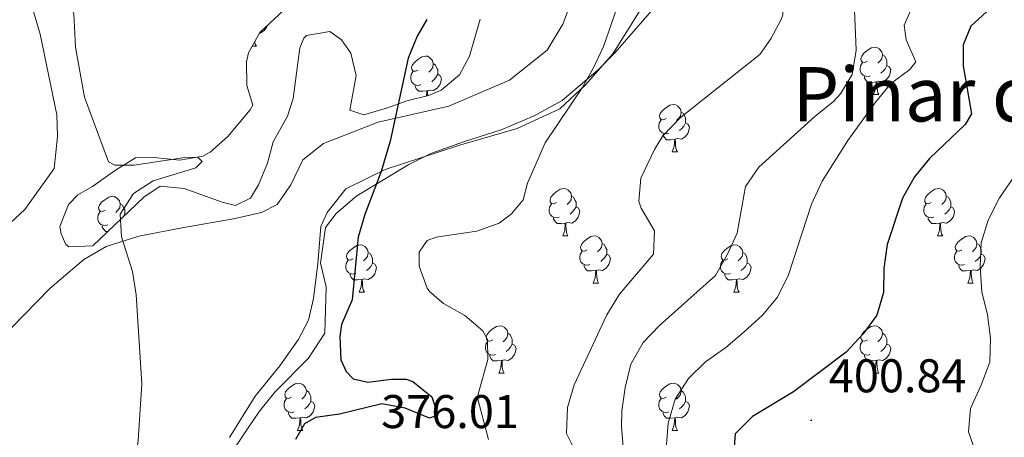
# Model space of a CAD drawing. Units: metres. Extents: x 627680 to 632190, y 4694506 to 4697559.
# Drawn here: x 630639 to 630848, y 4695246 to 4695334 of the extents above; entities that cross this region are included whole.
import ezdxf
from ezdxf.enums import TextEntityAlignment as Align

# ---------------------------------------------------------------- set-up
doc = ezdxf.new("R2010")
doc.units = ezdxf.units.M
doc.header["$MEASUREMENT"] = 0
for name, color, linetype, lineweight in [('Carátula', 7, 'Continuous', 5), ('Level 35', 92, 'Continuous', 0), ('Level 36', 19, 'Continuous', 40), ('Level 4', 36, 'Continuous', 30), ('Level 41', 39, 'Continuous', 0), ('Level 45', 19, 'Continuous', 0), ('Level 5', 36, 'Continuous', 0), ('Level 7', 1, 'Continuous', 0)]:
    doc.layers.add(name, color=color, linetype=linetype, lineweight=lineweight)
doc.styles.add('Arial', font='ARIAL.TTF', dxfattribs={"height": 0.2})

# ---------------------------------------------------------------- blocks, each defined once
blk = doc.blocks.new('5PATER')
at = {"layer": 'Carátula', "linetype": 'Continuous', "lineweight": 5}
h = blk.add_hatch(color=250, dxfattribs=at)
edge = h.paths.add_edge_path()
edge.add_ellipse((0, 0), major_axis=(-1.33, -1.34), ratio=0.999422, start_angle=0, end_angle=360)

msp = doc.modelspace()

# ---------------------------------------------------------------- linework, layer by layer
at = {"layer": 'Level 35', "color": 92, "linetype": 'Continuous', "lineweight": 0, "ltscale": 0.5}
for points in [[(630709.54, 4695327.12, 377.76), (630707.55, 4695329.96, 377.76), (630705.04, 4695331.71, 377.97), (630700.1, 4695330.85, 377.67), (630699.55, 4695330.32, 377.65), (630698.7, 4695328.27, 377.65), (630697.27, 4695317.53, 377.55), (630696.07, 4695313.78, 377.86), (630693.08, 4695308.36, 377.34), (630691.83, 4695303.85, 377.34), (630689.98, 4695299.21, 377.34), (630688.25, 4695296.39, 377.34), (630685.12, 4695294.84, 377.13), (630682.23, 4695295.57, 377.02), (630674.2, 4695298.45, 376.92), (630669.17, 4695298.93, 376.82), (630665.7, 4695296.61, 376.81), (630654.91, 4695286.34, 376.39), (630649.77, 4695286.09, 376.28), (630649.18, 4695286.62, 376.28), (630648.16, 4695288.85, 376.39), (630647.93, 4695290.44, 376.39), (630649.76, 4695295.1, 376.33), (630651.71, 4695297.15, 376.28), (630654.84, 4695298.87, 376.18), (630659.67, 4695302.34, 376.28), (630663.95, 4695304.98, 376.27), (630667.81, 4695305.02, 376.39), (630673.3, 4695304.47, 376.6), (630678.19, 4695305.33, 376.68), (630679.71, 4695306.15, 376.71), (630683.43, 4695309.5, 376.86), (630688.22, 4695315.09, 376.65), (630688.74, 4695316.1, 376.6), (630687.49, 4695320.26, 376.6), (630687.41, 4695325.26, 376.83), (630687.81, 4695327.17, 376.92), (630690.25, 4695331.47, 377.13), (630699.58, 4695340.25, 377.13)], [(630682.87, 4695240.43, 377.87), (630687.48, 4695247.34, 377.24), (630690.18, 4695251.32, 377.24), (630693.39, 4695255.31, 377.24), (630700.52, 4695262.49, 377.45), (630704.01, 4695267.84, 377.87), (630704.3, 4695277.61, 378.92), (630703.1, 4695282.61, 378.92), (630704.14, 4695290.23, 379.13), (630706.38, 4695293.17, 379.34), (630710.78, 4695296.88, 379.34), (630721.8, 4695303.54, 379.98), (630726.42, 4695305.9, 379.98), (630733.39, 4695308.36, 381.03), (630741.36, 4695310.86, 381.87), (630748.32, 4695313.83, 382.92), (630754.25, 4695317.09, 382.92), (630761.9, 4695323.61, 382.71), (630765.46, 4695327.28, 382.71), (630774.16, 4695337.21, 384.18)], [(630736.91, 4695334.3, 380.91), (630734.61, 4695326.47, 380.38), (630732.49, 4695322.52, 380.07), (630728.61, 4695319.31, 379.52), (630725.93, 4695318.14, 379.23), (630721.35, 4695317.04, 379.02), (630717.04, 4695315.44, 378.7), (630712.29, 4695314.08, 377.97), (630709.31, 4695315.05, 377.65), (630710.62, 4695322.42, 377.76), (630709.54, 4695327.12, 377.76)]]:
    msp.add_polyline3d(points, dxfattribs=at)
at = {"layer": 'Level 36', "color": 92, "linetype": 'Continuous', "lineweight": 0}
for points in [[(630691.81, 4695332.94), (630691.68, 4695332.56), (630691.1, 4695331.82), (630690.3, 4695331.34), (630690.18, 4695331.35)], [(630688.63, 4695328.63), (630689.5, 4695328.63)], [(630689.15, 4695329.54), (630689.16, 4695329.43), (630689.28, 4695329.03), (630689.5, 4695328.63)], [(630818.88, 4695325.4), (630818.35, 4695325.14), (630817.82, 4695325.19), (630817.56, 4695325.56), (630817.5, 4695325.99), (630817.66, 4695326.51), (630818.14, 4695327.1), (630818.78, 4695327.63), (630819.68, 4695328.22), (630820.42, 4695328.38), (630820.85, 4695328.32), (630821.38, 4695328.01), (630821.91, 4695327.42), (630822.07, 4695326.78), (630821.96, 4695325.93), (630821.53, 4695325.4), (630821.11, 4695324.98)], [(630723.76, 4695323.55), (630723.23, 4695323.28), (630722.7, 4695323.34), (630722.44, 4695323.71), (630722.38, 4695324.13), (630722.54, 4695324.65), (630723.02, 4695325.25), (630723.66, 4695325.78), (630724.56, 4695326.36), (630725.3, 4695326.52), (630725.72, 4695326.47), (630726.26, 4695326.15), (630726.78, 4695325.57), (630726.94, 4695324.93), (630726.84, 4695324.08), (630726.41, 4695323.55), (630725.99, 4695323.12)], [(630822.07, 4695326.78), (630822.54, 4695326.47), (630822.86, 4695325.83), (630823.02, 4695325.51), (630823.02, 4695324.93), (630823.02, 4695324.5), (630822.65, 4695323.81), (630822.23, 4695323.33), (630821.75, 4695322.91)], [(630726.94, 4695324.93), (630727.42, 4695324.61), (630727.74, 4695323.97), (630727.9, 4695323.65), (630727.9, 4695323.07), (630727.9, 4695322.65), (630727.52, 4695321.96), (630727.1, 4695321.48), (630726.62, 4695321.06)], [(630819.47, 4695322.32), (630819.04, 4695322.16), (630818.46, 4695322.22), (630817.98, 4695322.43), (630817.56, 4695322.86), (630817.34, 4695323.44), (630817.34, 4695323.86), (630817.4, 4695324.45), (630817.82, 4695325.14)], [(630823.02, 4695324.5), (630823.47, 4695324.25), (630823.82, 4695323.64), (630823.71, 4695322.91), (630823.5, 4695322.27), (630822.91, 4695321.53), (630822.12, 4695321.05), (630821.27, 4695321.16), (630820.84, 4695321.03)], [(630724.34, 4695320.47), (630723.92, 4695320.31), (630723.34, 4695320.37), (630722.86, 4695320.58), (630722.44, 4695321), (630722.22, 4695321.59), (630722.22, 4695322.01), (630722.28, 4695322.59), (630722.7, 4695323.28)], [(630727.9, 4695322.65), (630728.35, 4695322.4), (630728.7, 4695321.78), (630728.58, 4695321.06), (630728.38, 4695320.42), (630727.79, 4695319.68), (630727, 4695319.2), (630726.14, 4695319.3), (630725.72, 4695319.17)], [(630820.73, 4695321.03), (630819.84, 4695320.94), (630818.99, 4695320.94), (630818.57, 4695321.37), (630818.25, 4695321.85), (630818.25, 4695322.16)], [(630725.6, 4695319.17), (630724.72, 4695319.09), (630723.87, 4695319.09), (630723.44, 4695319.52), (630723.12, 4695319.99), (630723.12, 4695320.31)], [(630820.18, 4695318.34), (630820.62, 4695319.5), (630820.73, 4695321.03), (630820.84, 4695321.03), (630820.87, 4695320.44), (630820.91, 4695319.76), (630820.98, 4695319.14), (630821.09, 4695318.74), (630821.31, 4695318.34)], [(630725.52, 4695318.04), (630725.6, 4695319.17), (630725.72, 4695319.17), (630725.75, 4695318.59), (630725.78, 4695318.11)], [(630820.18, 4695318.34), (630821.31, 4695318.34)], [(630776.25, 4695313.26), (630775.72, 4695313), (630775.19, 4695313.05), (630774.92, 4695313.42), (630774.87, 4695313.85), (630775.03, 4695314.37), (630775.51, 4695314.96), (630776.14, 4695315.49), (630777.04, 4695316.08), (630777.79, 4695316.24), (630778.21, 4695316.18), (630778.74, 4695315.87), (630779.27, 4695315.28), (630779.43, 4695314.64), (630779.32, 4695313.79), (630778.9, 4695313.26), (630778.48, 4695312.84)], [(630779.43, 4695314.64), (630779.91, 4695314.33), (630780.22, 4695313.69), (630780.38, 4695313.37), (630780.38, 4695312.79), (630780.38, 4695312.36), (630780.01, 4695311.67), (630779.59, 4695311.19), (630779.11, 4695310.77)], [(630776.83, 4695310.18), (630776.41, 4695310.02), (630775.82, 4695310.08), (630775.35, 4695310.29), (630774.92, 4695310.72), (630774.71, 4695311.3), (630774.71, 4695311.72), (630774.76, 4695312.31), (630775.19, 4695313)], [(630780.38, 4695312.36), (630780.84, 4695312.11), (630781.18, 4695311.5), (630781.07, 4695310.77), (630780.86, 4695310.13), (630780.28, 4695309.39), (630779.48, 4695308.91), (630778.63, 4695309.02), (630778.2, 4695308.89)], [(630778.09, 4695308.89), (630777.2, 4695308.8), (630776.36, 4695308.8), (630775.93, 4695309.23), (630775.61, 4695309.71), (630775.61, 4695310.02)], [(630777.55, 4695306.2), (630777.98, 4695307.36), (630778.09, 4695308.89), (630778.2, 4695308.89), (630778.24, 4695308.3), (630778.27, 4695307.62), (630778.34, 4695307), (630778.46, 4695306.6), (630778.67, 4695306.2)], [(630777.55, 4695306.2), (630778.67, 4695306.2)], [(630657.49, 4695293.84), (630656.96, 4695293.57), (630656.43, 4695293.63), (630656.17, 4695294), (630656.11, 4695294.42), (630656.27, 4695294.94), (630656.75, 4695295.54), (630657.39, 4695296.07), (630658.29, 4695296.65), (630659.03, 4695296.81), (630659.46, 4695296.76), (630659.99, 4695296.44), (630660.52, 4695295.86), (630660.68, 4695295.22), (630660.57, 4695294.37), (630660.14, 4695293.84), (630659.72, 4695293.41)], [(630753.06, 4695295.49), (630752.53, 4695295.23), (630752, 4695295.29), (630751.73, 4695295.65), (630751.68, 4695296.08), (630751.84, 4695296.6), (630752.32, 4695297.19), (630752.95, 4695297.73), (630753.85, 4695298.31), (630754.6, 4695298.47), (630755.02, 4695298.41), (630755.55, 4695298.1), (630756.08, 4695297.51), (630756.24, 4695296.87), (630756.13, 4695296.03), (630755.71, 4695295.49), (630755.29, 4695295.07)], [(630756.24, 4695296.87), (630756.72, 4695296.56), (630757.03, 4695295.92), (630757.19, 4695295.6), (630757.19, 4695295.02), (630757.19, 4695294.59), (630756.82, 4695293.91), (630756.4, 4695293.43), (630755.92, 4695293.01)], [(630832.38, 4695295.49), (630831.86, 4695295.23), (630831.32, 4695295.29), (630831.06, 4695295.65), (630831, 4695296.08), (630831.16, 4695296.6), (630831.64, 4695297.19), (630832.28, 4695297.73), (630833.18, 4695298.31), (630833.92, 4695298.47), (630834.35, 4695298.41), (630834.88, 4695298.1), (630835.41, 4695297.51), (630835.57, 4695296.87), (630835.46, 4695296.03), (630835.04, 4695295.49), (630834.62, 4695295.07)], [(630835.57, 4695296.87), (630836.04, 4695296.56), (630836.36, 4695295.92), (630836.52, 4695295.6), (630836.52, 4695295.02), (630836.52, 4695294.59), (630836.15, 4695293.91), (630835.73, 4695293.43), (630835.25, 4695293.01)], [(630660.68, 4695295.22), (630661.15, 4695294.9), (630661.47, 4695294.26), (630661.63, 4695293.94), (630661.63, 4695293.36), (630661.63, 4695292.94), (630661.4, 4695292.52)], [(630753.64, 4695292.41), (630753.22, 4695292.25), (630752.63, 4695292.31), (630752.16, 4695292.53), (630751.73, 4695292.95), (630751.52, 4695293.53), (630751.52, 4695293.95), (630751.57, 4695294.54), (630752, 4695295.23)], [(630757.19, 4695294.59), (630757.65, 4695294.35), (630757.99, 4695293.73), (630757.88, 4695293.01), (630757.67, 4695292.37), (630757.09, 4695291.63), (630756.29, 4695291.15), (630755.44, 4695291.25), (630755.01, 4695291.12)], [(630832.97, 4695292.41), (630832.54, 4695292.25), (630831.96, 4695292.31), (630831.48, 4695292.53), (630831.06, 4695292.95), (630830.84, 4695293.53), (630830.84, 4695293.95), (630830.9, 4695294.54), (630831.32, 4695295.23)], [(630836.52, 4695294.59), (630836.98, 4695294.35), (630837.32, 4695293.73), (630837.21, 4695293.01), (630837, 4695292.37), (630836.42, 4695291.63), (630835.62, 4695291.15), (630834.77, 4695291.25), (630834.34, 4695291.12)], [(630658.08, 4695290.76), (630657.65, 4695290.6), (630657.07, 4695290.66), (630656.59, 4695290.87), (630656.17, 4695291.29), (630655.95, 4695291.88), (630655.95, 4695292.3), (630656.01, 4695292.88), (630656.43, 4695293.57)], [(630661.63, 4695292.94), (630661.76, 4695292.86)], [(630754.9, 4695291.12), (630754.01, 4695291.03), (630753.17, 4695291.03), (630752.74, 4695291.47), (630752.42, 4695291.94), (630752.42, 4695292.25)], [(630834.23, 4695291.12), (630833.34, 4695291.03), (630832.5, 4695291.03), (630832.07, 4695291.47), (630831.75, 4695291.94), (630831.75, 4695292.25)], [(630658.1, 4695289.38), (630657.6, 4695289.38), (630657.18, 4695289.81), (630656.86, 4695290.28), (630656.86, 4695290.6)], [(630754.36, 4695288.43), (630754.79, 4695289.59), (630754.9, 4695291.12), (630755.01, 4695291.12), (630755.05, 4695290.53), (630755.08, 4695289.85), (630755.15, 4695289.23), (630755.27, 4695288.83), (630755.48, 4695288.43)], [(630833.68, 4695288.43), (630834.12, 4695289.59), (630834.23, 4695291.12), (630834.34, 4695291.12), (630834.38, 4695290.53), (630834.41, 4695289.85), (630834.48, 4695289.23), (630834.59, 4695288.83), (630834.81, 4695288.43)], [(630754.36, 4695288.43), (630755.48, 4695288.43)], [(630759.53, 4695285.46), (630759, 4695285.19), (630758.47, 4695285.25), (630758.21, 4695285.62), (630758.15, 4695286.05), (630758.31, 4695286.57), (630758.79, 4695287.16), (630759.43, 4695287.69), (630760.33, 4695288.27), (630761.07, 4695288.43), (630761.5, 4695288.38), (630762.03, 4695288.07), (630762.56, 4695287.48), (630762.72, 4695286.84), (630762.61, 4695285.99), (630762.18, 4695285.46), (630761.76, 4695285.03)], [(630833.68, 4695288.43), (630834.81, 4695288.43)], [(630838.86, 4695285.46), (630838.33, 4695285.19), (630837.8, 4695285.25), (630837.53, 4695285.62), (630837.48, 4695286.05), (630837.64, 4695286.57), (630838.12, 4695287.16), (630838.75, 4695287.69), (630839.65, 4695288.27), (630840.4, 4695288.43), (630840.82, 4695288.38), (630841.35, 4695288.07), (630841.88, 4695287.48), (630842.04, 4695286.84), (630841.93, 4695285.99), (630841.51, 4695285.46), (630841.09, 4695285.03)], [(630709.98, 4695283.55), (630709.45, 4695283.29), (630708.92, 4695283.34), (630708.65, 4695283.71), (630708.6, 4695284.14), (630708.76, 4695284.66), (630709.24, 4695285.25), (630709.87, 4695285.78), (630710.77, 4695286.37), (630711.52, 4695286.53), (630711.94, 4695286.47), (630712.47, 4695286.16), (630713, 4695285.57), (630713.16, 4695284.93), (630713.05, 4695284.08), (630712.63, 4695283.55), (630712.21, 4695283.13)], [(630762.72, 4695286.84), (630763.19, 4695286.53), (630763.51, 4695285.89), (630763.67, 4695285.57), (630763.67, 4695284.99), (630763.67, 4695284.56), (630763.3, 4695283.87), (630762.88, 4695283.39), (630762.4, 4695282.97)], [(630789.3, 4695283.55), (630788.78, 4695283.29), (630788.24, 4695283.35), (630787.98, 4695283.71), (630787.92, 4695284.14), (630788.08, 4695284.66), (630788.56, 4695285.25), (630789.2, 4695285.79), (630790.1, 4695286.37), (630790.84, 4695286.53), (630791.27, 4695286.47), (630791.8, 4695286.16), (630792.33, 4695285.57), (630792.49, 4695284.93), (630792.38, 4695284.09), (630791.96, 4695283.55), (630791.54, 4695283.13)], [(630842.04, 4695286.84), (630842.52, 4695286.53), (630842.83, 4695285.89), (630842.99, 4695285.57), (630842.99, 4695284.99), (630842.99, 4695284.56), (630842.62, 4695283.87), (630842.2, 4695283.39), (630841.72, 4695282.97)], [(630713.16, 4695284.93), (630713.64, 4695284.62), (630713.95, 4695283.98), (630714.11, 4695283.66), (630714.11, 4695283.08), (630714.11, 4695282.65), (630713.74, 4695281.96), (630713.32, 4695281.48), (630712.84, 4695281.06)], [(630760.12, 4695282.38), (630759.69, 4695282.22), (630759.11, 4695282.28), (630758.63, 4695282.49), (630758.21, 4695282.91), (630757.99, 4695283.5), (630757.99, 4695283.92), (630758.05, 4695284.51), (630758.47, 4695285.19)], [(630763.67, 4695284.56), (630764.12, 4695284.31), (630764.47, 4695283.69), (630764.36, 4695282.97), (630764.15, 4695282.33), (630763.56, 4695281.59), (630762.77, 4695281.11), (630761.92, 4695281.21), (630761.49, 4695281.09)], [(630792.49, 4695284.93), (630792.96, 4695284.62), (630793.28, 4695283.98), (630793.44, 4695283.66), (630793.44, 4695283.08), (630793.44, 4695282.65), (630793.07, 4695281.97), (630792.65, 4695281.49), (630792.17, 4695281.07)], [(630839.44, 4695282.38), (630839.02, 4695282.22), (630838.43, 4695282.28), (630837.96, 4695282.49), (630837.53, 4695282.91), (630837.32, 4695283.5), (630837.32, 4695283.92), (630837.37, 4695284.51), (630837.8, 4695285.19)], [(630842.99, 4695284.56), (630843.45, 4695284.31), (630843.79, 4695283.69), (630843.68, 4695282.97), (630843.47, 4695282.33), (630842.89, 4695281.59), (630842.09, 4695281.11), (630841.24, 4695281.21), (630840.81, 4695281.09)], [(630710.56, 4695280.47), (630710.14, 4695280.31), (630709.55, 4695280.37), (630709.08, 4695280.58), (630708.65, 4695281.01), (630708.44, 4695281.59), (630708.44, 4695282.01), (630708.49, 4695282.6), (630708.92, 4695283.29)], [(630714.11, 4695282.65), (630714.57, 4695282.4), (630714.91, 4695281.79), (630714.8, 4695281.06), (630714.59, 4695280.42), (630714.01, 4695279.68), (630713.21, 4695279.2), (630712.36, 4695279.31), (630711.93, 4695279.18)], [(630761.38, 4695281.09), (630760.49, 4695281), (630759.64, 4695281), (630759.22, 4695281.43), (630758.9, 4695281.91), (630758.9, 4695282.22)], [(630789.89, 4695280.47), (630789.46, 4695280.31), (630788.88, 4695280.37), (630788.4, 4695280.59), (630787.98, 4695281.01), (630787.76, 4695281.59), (630787.76, 4695282.01), (630787.82, 4695282.6), (630788.24, 4695283.29)], [(630793.44, 4695282.65), (630793.9, 4695282.41), (630794.24, 4695281.79), (630794.13, 4695281.07), (630793.92, 4695280.43), (630793.34, 4695279.69), (630792.54, 4695279.21), (630791.69, 4695279.31), (630791.26, 4695279.18)], [(630840.7, 4695281.09), (630839.81, 4695281), (630838.97, 4695281), (630838.54, 4695281.43), (630838.22, 4695281.91), (630838.22, 4695282.22)], [(630711.82, 4695279.18), (630710.93, 4695279.09), (630710.09, 4695279.09), (630709.66, 4695279.52), (630709.34, 4695280), (630709.34, 4695280.31)], [(630760.83, 4695278.4), (630761.27, 4695279.56), (630761.38, 4695281.09), (630761.49, 4695281.09), (630761.52, 4695280.5), (630761.56, 4695279.81), (630761.63, 4695279.2), (630761.74, 4695278.8), (630761.96, 4695278.4)], [(630791.15, 4695279.18), (630790.26, 4695279.09), (630789.42, 4695279.09), (630788.99, 4695279.53), (630788.67, 4695280), (630788.67, 4695280.31)], [(630840.16, 4695278.4), (630840.59, 4695279.56), (630840.7, 4695281.09), (630840.81, 4695281.09), (630840.85, 4695280.5), (630840.88, 4695279.81), (630840.95, 4695279.2), (630841.07, 4695278.8), (630841.28, 4695278.4)], [(630711.28, 4695276.49), (630711.71, 4695277.65), (630711.82, 4695279.18), (630711.93, 4695279.18), (630711.97, 4695278.59), (630712, 4695277.91), (630712.07, 4695277.29), (630712.19, 4695276.89), (630712.4, 4695276.49)], [(630760.83, 4695278.4), (630761.96, 4695278.4)], [(630790.6, 4695276.49), (630791.04, 4695277.65), (630791.15, 4695279.18), (630791.26, 4695279.18), (630791.3, 4695278.59), (630791.33, 4695277.91), (630791.4, 4695277.29), (630791.52, 4695276.89), (630791.73, 4695276.49)], [(630840.16, 4695278.4), (630841.28, 4695278.4)], [(630711.28, 4695276.49), (630712.4, 4695276.49)], [(630790.6, 4695276.49), (630791.73, 4695276.49)], [(630739.56, 4695266.41), (630739.02, 4695266.15), (630738.5, 4695266.2), (630738.23, 4695266.57), (630738.18, 4695267), (630738.34, 4695267.52), (630738.82, 4695268.11), (630739.45, 4695268.64), (630740.35, 4695269.23), (630741.1, 4695269.39), (630741.52, 4695269.33), (630742.05, 4695269.02), (630742.58, 4695268.43), (630742.74, 4695267.79), (630742.63, 4695266.94), (630742.2, 4695266.41), (630741.78, 4695265.99)], [(630818.88, 4695266.41), (630818.35, 4695266.15), (630817.82, 4695266.2), (630817.56, 4695266.57), (630817.5, 4695267), (630817.66, 4695267.52), (630818.14, 4695268.11), (630818.78, 4695268.64), (630819.68, 4695269.23), (630820.42, 4695269.39), (630820.85, 4695269.33), (630821.38, 4695269.02), (630821.91, 4695268.43), (630822.07, 4695267.79), (630821.96, 4695266.94), (630821.53, 4695266.41), (630821.11, 4695265.99)], [(630742.74, 4695267.79), (630743.22, 4695267.48), (630743.53, 4695266.84), (630743.69, 4695266.52), (630743.69, 4695265.94), (630743.69, 4695265.51), (630743.32, 4695264.82), (630742.9, 4695264.34), (630742.42, 4695263.92)], [(630822.07, 4695267.79), (630822.54, 4695267.48), (630822.86, 4695266.84), (630823.02, 4695266.52), (630823.02, 4695265.94), (630823.02, 4695265.51), (630822.65, 4695264.82), (630822.23, 4695264.34), (630821.75, 4695263.92)], [(630740.14, 4695263.33), (630739.72, 4695263.17), (630739.13, 4695263.23), (630738.66, 4695263.44), (630738.23, 4695263.87), (630738.02, 4695264.45), (630738.02, 4695264.87), (630738.07, 4695265.46), (630738.5, 4695266.15)], [(630743.69, 4695265.51), (630744.14, 4695265.26), (630744.49, 4695264.65), (630744.38, 4695263.92), (630744.17, 4695263.28), (630743.58, 4695262.54), (630742.79, 4695262.06), (630741.94, 4695262.17), (630741.51, 4695262.04)], [(630819.47, 4695263.33), (630819.04, 4695263.17), (630818.46, 4695263.23), (630817.98, 4695263.44), (630817.56, 4695263.87), (630817.34, 4695264.45), (630817.34, 4695264.87), (630817.4, 4695265.46), (630817.82, 4695266.15)], [(630823.02, 4695265.51), (630823.47, 4695265.26), (630823.82, 4695264.65), (630823.71, 4695263.92), (630823.5, 4695263.28), (630822.91, 4695262.54), (630822.12, 4695262.06), (630821.27, 4695262.17), (630820.84, 4695262.04)], [(630741.4, 4695262.04), (630740.51, 4695261.95), (630739.66, 4695261.95), (630739.24, 4695262.38), (630738.92, 4695262.86), (630738.92, 4695263.17)], [(630820.73, 4695262.04), (630819.84, 4695261.95), (630818.99, 4695261.95), (630818.57, 4695262.38), (630818.25, 4695262.86), (630818.25, 4695263.17)], [(630740.86, 4695259.35), (630741.29, 4695260.51), (630741.4, 4695262.04), (630741.51, 4695262.04), (630741.54, 4695261.45), (630741.58, 4695260.77), (630741.65, 4695260.15), (630741.76, 4695259.75), (630741.98, 4695259.35)], [(630820.18, 4695259.35), (630820.62, 4695260.51), (630820.73, 4695262.04), (630820.84, 4695262.04), (630820.87, 4695261.45), (630820.91, 4695260.77), (630820.98, 4695260.15), (630821.09, 4695259.75), (630821.31, 4695259.35)], [(630740.86, 4695259.35), (630741.98, 4695259.35)], [(630820.18, 4695259.35), (630821.31, 4695259.35)], [(630696.92, 4695254.27), (630696.39, 4695254.01), (630695.86, 4695254.06), (630695.59, 4695254.43), (630695.54, 4695254.86), (630695.7, 4695255.38), (630696.18, 4695255.97), (630696.81, 4695256.5), (630697.71, 4695257.09), (630698.46, 4695257.25), (630698.88, 4695257.19), (630699.41, 4695256.88), (630699.94, 4695256.29), (630700.1, 4695255.65), (630699.99, 4695254.8), (630699.57, 4695254.27), (630699.15, 4695253.85)], [(630776.24, 4695254.27), (630775.72, 4695254.01), (630775.18, 4695254.06), (630774.92, 4695254.43), (630774.86, 4695254.86), (630775.02, 4695255.38), (630775.5, 4695255.97), (630776.14, 4695256.5), (630777.04, 4695257.09), (630777.78, 4695257.25), (630778.21, 4695257.19), (630778.74, 4695256.88), (630779.27, 4695256.29), (630779.43, 4695255.65), (630779.32, 4695254.8), (630778.9, 4695254.27), (630778.48, 4695253.85)], [(630700.1, 4695255.65), (630700.58, 4695255.34), (630700.89, 4695254.7), (630701.05, 4695254.38), (630701.05, 4695253.8), (630701.05, 4695253.37), (630700.68, 4695252.68), (630700.26, 4695252.2), (630699.78, 4695251.78)], [(630779.43, 4695255.65), (630779.9, 4695255.34), (630780.22, 4695254.7), (630780.38, 4695254.38), (630780.38, 4695253.8), (630780.38, 4695253.37), (630780.01, 4695252.68), (630779.59, 4695252.2), (630779.11, 4695251.78)], [(630697.5, 4695251.19), (630697.08, 4695251.03), (630696.49, 4695251.09), (630696.02, 4695251.3), (630695.59, 4695251.73), (630695.38, 4695252.31), (630695.38, 4695252.73), (630695.43, 4695253.32), (630695.86, 4695254.01)], [(630701.05, 4695253.37), (630701.51, 4695253.12), (630701.85, 4695252.51), (630701.74, 4695251.78), (630701.53, 4695251.14), (630700.95, 4695250.4), (630700.15, 4695249.92), (630699.3, 4695250.03), (630698.87, 4695249.9)], [(630776.83, 4695251.19), (630776.4, 4695251.03), (630775.82, 4695251.09), (630775.34, 4695251.3), (630774.92, 4695251.73), (630774.7, 4695252.31), (630774.7, 4695252.73), (630774.76, 4695253.32), (630775.18, 4695254.01)], [(630780.38, 4695253.37), (630780.84, 4695253.12), (630781.18, 4695252.51), (630781.07, 4695251.78), (630780.86, 4695251.14), (630780.28, 4695250.4), (630779.48, 4695249.92), (630778.63, 4695250.03), (630778.2, 4695249.9)], [(630698.76, 4695249.9), (630697.87, 4695249.81), (630697.03, 4695249.81), (630696.6, 4695250.24), (630696.28, 4695250.72), (630696.28, 4695251.03)], [(630778.09, 4695249.9), (630777.2, 4695249.81), (630776.36, 4695249.81), (630775.93, 4695250.24), (630775.61, 4695250.72), (630775.61, 4695251.03)], [(630698.22, 4695247.21), (630698.65, 4695248.37), (630698.76, 4695249.9), (630698.87, 4695249.9), (630698.91, 4695249.31), (630698.94, 4695248.63), (630699.01, 4695248.01), (630699.13, 4695247.61), (630699.34, 4695247.21)], [(630777.54, 4695247.21), (630777.98, 4695248.37), (630778.09, 4695249.9), (630778.2, 4695249.9), (630778.24, 4695249.31), (630778.27, 4695248.63), (630778.34, 4695248.01), (630778.46, 4695247.61), (630778.67, 4695247.21)], [(630698.22, 4695247.21), (630699.34, 4695247.21)], [(630777.54, 4695247.21), (630778.67, 4695247.21)]]:
    msp.add_lwpolyline(points, dxfattribs=at)
for points in [[(630811.47, 4695396.36, 381.12), (630811.85, 4695395.2, 381.33), (630810.59, 4695390.86, 381.54), (630808.19, 4695385.47, 381.86), (630804.58, 4695381.12, 381.64), (630796.11, 4695371.62, 381.96), (630788.64, 4695362.49, 381.12), (630770.9, 4695336.47, 379.96), (630764.96, 4695326.99, 379.96), (630759.16, 4695320.45, 379.96), (630753.72, 4695315.36, 380.28), (630744.72, 4695311.14, 379.02), (630732.32, 4695307.54, 376.92), (630716.79, 4695302.47, 375.13), (630708.45, 4695298.36, 373.87), (630704.52, 4695293.41, 373.87), (630703.12, 4695290.41, 373.76), (630702.5, 4695282.57, 373.66), (630701.62, 4695275.13, 373.13), (630700.54, 4695270.54, 373.34), (630698.34, 4695266.42, 373.45), (630694.44, 4695260.88, 373.24), (630689.22, 4695254.45, 372.29), (630683.84, 4695245.74, 371.24)], [(630639.39, 4695384.73, 368.33), (630639.9, 4695367.54, 368.43), (630639.84, 4695351.78, 368.64), (630640.52, 4695342.21, 368.54), (630643.74, 4695331.14, 368.33), (630647.26, 4695314.04, 368.22), (630647.4, 4695309.45, 368.22), (630646.68, 4695302.73, 368.22), (630640.5, 4695294.01, 368.22), (630630.15, 4695284.51, 368.01)], [(630637.75, 4695269.03, 368.22), (630645.78, 4695277.28, 368.95), (630652.96, 4695283.41, 369.37), (630657.74, 4695286.17, 369.69), (630664.63, 4695288.38, 369.69), (630674.15, 4695290.18, 370.32), (630684.68, 4695292.02, 371.47), (630690.6, 4695293.35, 371.89), (630693.9, 4695295.07, 372.21), (630696.77, 4695299.23, 372.42), (630699.33, 4695304.54, 372.84), (630703.74, 4695307.99, 373.47), (630715.26, 4695312.48, 374.31), (630730.27, 4695315.93, 377.04), (630743.1, 4695321.4, 378.2), (630751.09, 4695327.77, 379.14), (630754.41, 4695333.28, 379.25), (630757.3, 4695341.05, 379.56)]]:
    msp.add_polyline3d(points, dxfattribs=at)
at = {"layer": 'Level 4', "color": 36, "linetype": 'Continuous', "lineweight": 30}
for points in [[(630848.25, 4695339.77, 400), (630840.78, 4695332.83, 400), (630839.17, 4695328.9, 400), (630839.17, 4695324.44, 400), (630840.92, 4695314.25, 400), (630839.57, 4695312.01, 400), (630832.03, 4695304.81, 400), (630828.84, 4695300.96, 400), (630826.31, 4695296.44, 400), (630823.07, 4695286.63, 400), (630822.34, 4695281.55, 400), (630822.29, 4695276.42, 400)], [(630725.59, 4695334.27, 375), (630723.55, 4695330.72, 375), (630721.66, 4695326.09, 375), (630717.85, 4695308.51, 375), (630715.96, 4695302.07, 375), (630712.45, 4695292.93, 375), (630711.07, 4695288.12, 375), (630709.77, 4695274.85, 375), (630707.55, 4695269.68, 375), (630707.15, 4695267.14, 375), (630707.42, 4695262.15, 375), (630708.53, 4695259.71, 375), (630710.02, 4695258.17, 375), (630713.08, 4695257.45, 375), (630718.1, 4695258.07, 375), (630721.21, 4695258.1, 375), (630722.66, 4695257.57, 375), (630726.66, 4695254.36, 375), (630727.9, 4695250.46, 375), (630726.16, 4695249.8, 375), (630721.03, 4695251.95, 375), (630716.04, 4695252.87, 375), (630707.12, 4695250.65, 375), (630702.01, 4695249.95, 375), (630699.71, 4695248.59, 375), (630697.82, 4695245.33, 375)], [(630822.29, 4695276.42, 400), (630820.9, 4695271.61, 400), (630818, 4695267.67, 400), (630814.37, 4695263.82, 400), (630803.25, 4695255.4, 400), (630794.54, 4695250.18, 400), (630790.9, 4695246.5, 400), (630790.67, 4695243.71, 400)]]:
    msp.add_polyline3d(points, dxfattribs=at)
at = {"layer": 'Level 5', "color": 36, "linetype": 'Continuous', "lineweight": 0}
for points in [[(630779.31, 4695313.48, 385), (630796.12, 4695326.84, 385), (630798.43, 4695330.13, 385), (630800.62, 4695334.25, 385), (630800.95, 4695335.23, 385), (630801.06, 4695340.24, 385), (630798.96, 4695346.87, 385), (630799.35, 4695351.87, 385), (630800.46, 4695355.62, 385), (630802.66, 4695359.57, 385), (630806.04, 4695363.57, 385), (630810.18, 4695369.86, 385), (630820.63, 4695379.96, 385), (630822.13, 4695382.46, 385), (630824.28, 4695387.76, 385), (630825.51, 4695392.86, 385), (630827.38, 4695405.13, 385), (630827.95, 4695412.22, 385), (630829.04, 4695416.08, 385), (630831.76, 4695420.28, 385), (630837.71, 4695427.15, 385), (630840.67, 4695433.24, 385), (630843.57, 4695436.64, 385), (630852.23, 4695445.39, 385)], [(630638.87, 4695416.78, 370), (630644.27, 4695411.69, 370), (630645.13, 4695409.48, 370), (630643.54, 4695400.9, 370), (630644.08, 4695395.92, 370), (630644.4, 4695385.43, 370), (630645.35, 4695375.34, 370), (630646.24, 4695370.42, 370), (630649.6, 4695360.36, 370), (630650.1, 4695356.83, 370), (630648.33, 4695350.08, 370), (630647.4, 4695345.09, 370), (630647.6, 4695343.75, 370), (630650.87, 4695335.45, 370), (630651.21, 4695328.36, 370), (630653.1, 4695317.78, 370), (630658.17, 4695304.11, 370), (630659.56, 4695303.39, 370), (630663.64, 4695303.38, 370), (630674.36, 4695305.02, 370), (630677.11, 4695305.1, 370)], [(630768.11, 4695343.22, 380), (630762.98, 4695328.57, 380), (630760.9, 4695324.01, 380), (630758.45, 4695319.79, 380), (630750.66, 4695308.13, 380), (630746.88, 4695299.56, 380), (630746, 4695296.08, 380), (630743.51, 4695293.12, 380), (630740.9, 4695291.09, 380), (630736.19, 4695289.4, 380), (630727.55, 4695288.12, 380), (630725.64, 4695287.46, 380), (630723.97, 4695284.95, 380), (630724, 4695282.01, 380), (630725.68, 4695277.32, 380), (630726.24, 4695276.55, 380), (630729.11, 4695274.13, 380), (630733.67, 4695271.54, 380), (630737.47, 4695268.31, 380), (630738.41, 4695266.51, 380), (630738.49, 4695262.22, 380), (630736.43, 4695254.89, 380), (630736.38, 4695253.81, 380), (630738.65, 4695245.31, 380)], [(630815.91, 4695341.46, 390), (630816.51, 4695327.78, 390), (630815.62, 4695322.62, 390), (630813.18, 4695318.48, 390), (630811.72, 4695316.91, 390), (630807.72, 4695313.73, 390), (630795.86, 4695303, 390), (630793.05, 4695298.85, 390), (630791.28, 4695289.02, 390), (630789.18, 4695284.4, 390), (630786.7, 4695280.05, 390), (630774.88, 4695269.45, 390), (630771.39, 4695265.87, 390), (630768.8, 4695261.22, 390), (630767.57, 4695256.29, 390), (630766.86, 4695251.34, 390), (630766.8, 4695248.02, 390)], [(630828.66, 4695337.5, 395), (630826.64, 4695333.05, 395), (630827.1, 4695329.95, 395), (630829.13, 4695325.32, 395), (630827.85, 4695323.67, 395), (630823.85, 4695320.67, 395), (630820.67, 4695316.79, 395), (630814.75, 4695308.64, 395), (630809.27, 4695300.01, 395), (630807.03, 4695295.17, 395), (630802.16, 4695280.18, 395), (630799.87, 4695275.47, 395), (630796.66, 4695271.63, 395), (630792.81, 4695268.08, 395), (630788.93, 4695264.77, 395), (630784.59, 4695261.74, 395), (630781.02, 4695258.25, 395), (630778.2, 4695253.83, 395), (630776.72, 4695248.77, 395), (630776.3, 4695243.41, 395)], [(630757.08, 4695242.78, 385), (630755.17, 4695246.58, 385), (630755.4, 4695252.1, 385), (630756.78, 4695256.91, 385), (630763.71, 4695271.68, 385), (630766.41, 4695276.1, 385), (630773.62, 4695284.57, 385), (630773.77, 4695289.46, 385), (630770.97, 4695294.31, 385), (630770.49, 4695295.81, 385), (630770.89, 4695300.62, 385), (630773.77, 4695306.7, 385), (630775.59, 4695309.63, 385), (630779.31, 4695313.48, 385)], [(630677.11, 4695305.1, 370), (630678.06, 4695304.21, 370), (630676.66, 4695302.85, 370), (630667.68, 4695300.09, 370), (630663.47, 4695297.39, 370), (630660.7, 4695293.04, 370), (630660.94, 4695288.2, 370), (630663.25, 4695280.91, 370), (630664.06, 4695275.95, 370), (630665.27, 4695257.07, 370), (630664.45, 4695245.09, 370), (630663.26, 4695236.52, 370), (630662.18, 4695231.64, 370), (630661.26, 4695228.58, 370), (630659.41, 4695224.46, 370), (630656.65, 4695219.91, 370), (630653.51, 4695216, 370), (630650.06, 4695212.39, 370), (630644.8, 4695207.87, 370), (630635.3, 4695198.34, 370)], [(630841.69, 4695242.93, 405), (630840.27, 4695246.9, 405), (630840.67, 4695251.89, 405), (630842.89, 4695256.63, 405), (630844.78, 4695261.7, 405), (630844.96, 4695266.76, 405), (630844.27, 4695271.71, 405), (630843.12, 4695276.59, 405), (630842.78, 4695281.89, 405), (630842.93, 4695286.97, 405), (630844.41, 4695291.74, 405), (630846.84, 4695296.47, 405), (630852.78, 4695305.13, 405)], [(630766.8, 4695248.02, 390), (630767.25, 4695242.9, 390)]]:
    msp.add_polyline3d(points, dxfattribs=at)

# ---------------------------------------------------------------- block references
at = {"layer": 'Level 7', "color": 19, "linetype": 'Continuous', "lineweight": 0, "xscale": 0.09999983015004542, "yscale": 0.09999983015004542}
msp.add_blockref('5PATER', (630806.96, 4695249.35, 400.84), dxfattribs=at)

# ---------------------------------------------------------------- texts
at = {"layer": 'Level 41', "color": 19, "linetype": 'Continuous', "lineweight": 0, "style": 'Arial'}
for s, p in [('400.84', (630810.7, 4695253.1, 400.84)), ('376.01', (630715.93, 4695245.52, 376.02))]:
    msp.add_text(s, height=7, dxfattribs=at).set_placement(p, align=Align.BOTTOM_LEFT)
at = {"layer": 'Level 45', "color": 19, "linetype": 'Continuous', "lineweight": 0, "style": 'Arial'}
msp.add_text('Pinar de Larrate', height=11.5, dxfattribs=at).set_placement((630861.56, 4695318.42, 395.54), align=Align.MIDDLE_CENTER)

doc.saveas('drawing.dxf')
